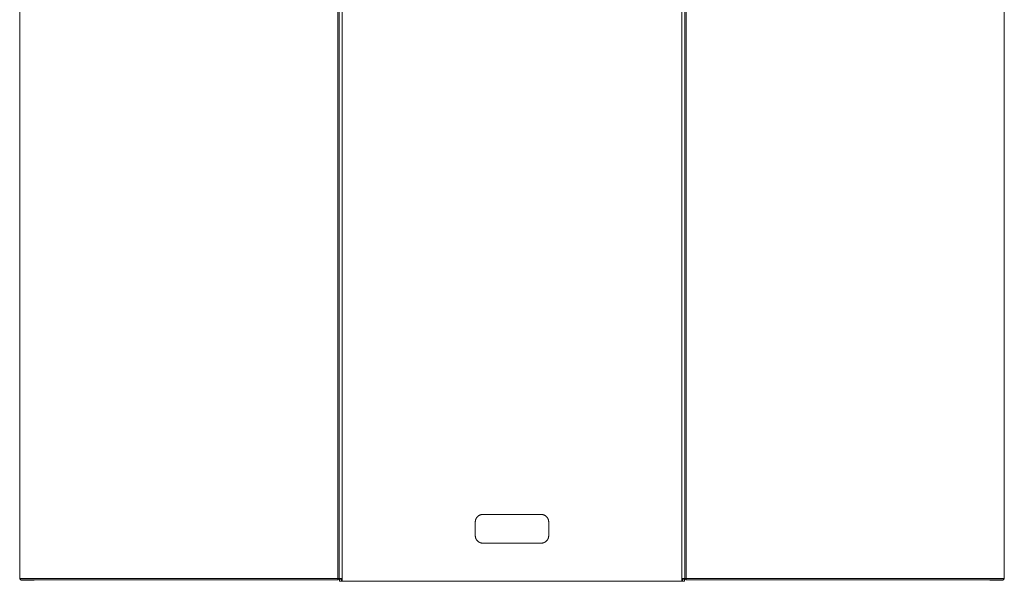
# Model space of a CAD drawing. Units: millimetres. Extents: x 0 to 1133, y 0 to 1280.
# Drawn here: x 0 to 684, y 0 to 390 of the extents above; entities that cross this region are included whole.
import ezdxf

# ---------------------------------------------------------------- set-up
doc = ezdxf.new("R2010")
doc.units = ezdxf.units.MM
doc.layers.add('00_KAWAMaxi', color=3, linetype='Continuous', lineweight=9)

msp = doc.modelspace()

# ---------------------------------------------------------------- linework, layer by layer
at = {"layer": '00_KAWAMaxi'}
for points in [[(0, 1.95), (0, 829.95)], [(221, 830.01), (221, 2.01)], [(222, 828.01), (222, 2.01)], [(224, 828.02), (224, 2.02)], [(460, 2.02), (460, 828.02)], [(462, 2.01), (462, 828.01)], [(463, 2.01), (463, 830.01)], [(684, 829.95), (684, 1.95)], [(321.8, 46.52), (321.68, 46.52), (321.56, 46.51), (321.44, 46.5), (321.32, 46.49), (321.2, 46.48), (321.08, 46.47), (320.96, 46.45), (320.84, 46.43), (320.71, 46.4), (320.59, 46.38), (320.47, 46.35), (320.34, 46.31), (320.22, 46.27), (320.09, 46.23), (319.97, 46.19), (319.85, 46.14), (319.73, 46.09), (319.61, 46.04), (319.49, 45.98), (319.37, 45.92), (319.25, 45.86), (319.13, 45.79), (319.01, 45.73), (318.9, 45.65), (318.79, 45.58), (318.68, 45.5), (318.57, 45.42), (318.46, 45.33), (318.35, 45.24), (318.25, 45.15), (318.15, 45.06), (318.05, 44.96), (317.96, 44.87), (317.86, 44.77), (317.77, 44.66), (317.69, 44.56), (317.6, 44.45), (317.52, 44.34), (317.44, 44.23), (317.36, 44.12), (317.29, 44), (317.22, 43.89), (317.16, 43.77), (317.09, 43.65), (317.03, 43.53), (316.98, 43.41), (316.92, 43.29), (316.87, 43.17), (316.83, 43.04), (316.78, 42.92), (316.74, 42.8), (316.7, 42.67), (316.67, 42.55), (316.64, 42.43), (316.61, 42.3), (316.59, 42.18), (316.57, 42.06), (316.55, 41.94), (316.53, 41.81), (316.52, 41.69), (316.51, 41.57), (316.51, 41.45), (316.5, 41.33), (316.5, 41.22)], [(316.5, 41.22), (316.5, 41.33), (316.51, 41.45), (316.51, 41.57), (316.52, 41.69), (316.53, 41.81), (316.55, 41.94), (316.57, 42.06), (316.59, 42.18), (316.61, 42.3), (316.64, 42.43), (316.67, 42.55), (316.71, 42.67), (316.74, 42.8), (316.78, 42.92), (316.83, 43.04), (316.87, 43.17), (316.92, 43.29), (316.98, 43.41), (317.03, 43.53), (317.09, 43.65), (317.16, 43.77), (317.22, 43.89), (317.29, 44), (317.36, 44.12), (317.44, 44.23), (317.52, 44.34), (317.6, 44.45), (317.69, 44.56), (317.77, 44.66), (317.86, 44.76), (317.96, 44.86), (318.05, 44.96), (318.15, 45.06), (318.25, 45.15), (318.36, 45.24), (318.46, 45.33), (318.57, 45.41), (318.68, 45.5), (318.79, 45.57), (318.9, 45.65), (319.02, 45.72), (319.13, 45.79), (319.25, 45.86), (319.37, 45.92), (319.49, 45.98), (319.61, 46.04), (319.73, 46.09), (319.85, 46.14), (319.97, 46.19), (320.1, 46.23), (320.22, 46.27), (320.34, 46.31), (320.47, 46.34), (320.59, 46.37), (320.71, 46.4), (320.84, 46.43), (320.96, 46.45), (321.08, 46.47), (321.2, 46.48), (321.32, 46.49), (321.44, 46.5), (321.56, 46.51), (321.68, 46.51), (321.8, 46.51)], [(316.5, 41.22), (316.5, 31.82)], [(362.2, 46.52), (321.8, 46.52)], [(321.8, 46.51), (362.2, 46.51)], [(367.5, 41.22), (367.5, 41.33), (367.49, 41.45), (367.49, 41.57), (367.48, 41.69), (367.47, 41.81), (367.45, 41.94), (367.43, 42.06), (367.41, 42.18), (367.39, 42.3), (367.36, 42.43), (367.33, 42.55), (367.3, 42.67), (367.26, 42.8), (367.22, 42.92), (367.17, 43.04), (367.13, 43.17), (367.08, 43.29), (367.02, 43.41), (366.97, 43.53), (366.91, 43.65), (366.84, 43.77), (366.78, 43.89), (366.71, 44), (366.64, 44.12), (366.56, 44.23), (366.48, 44.34), (366.4, 44.45), (366.31, 44.56), (366.23, 44.66), (366.14, 44.77), (366.04, 44.87), (365.95, 44.96), (365.85, 45.06), (365.75, 45.15), (365.65, 45.24), (365.54, 45.33), (365.43, 45.42), (365.32, 45.5), (365.21, 45.58), (365.1, 45.65), (364.99, 45.73), (364.87, 45.79), (364.75, 45.86), (364.63, 45.92), (364.51, 45.98), (364.39, 46.04), (364.27, 46.09), (364.15, 46.14), (364.03, 46.19), (363.91, 46.23), (363.78, 46.27), (363.66, 46.31), (363.53, 46.35), (363.41, 46.38), (363.29, 46.4), (363.16, 46.43), (363.04, 46.45), (362.92, 46.47), (362.8, 46.48), (362.68, 46.49), (362.56, 46.5), (362.44, 46.51), (362.32, 46.52), (362.2, 46.52)], [(362.2, 46.51), (362.32, 46.51), (362.44, 46.51), (362.56, 46.5), (362.68, 46.49), (362.8, 46.48), (362.92, 46.47), (363.04, 46.45), (363.16, 46.43), (363.29, 46.4), (363.41, 46.37), (363.53, 46.34), (363.66, 46.31), (363.78, 46.27), (363.9, 46.23), (364.03, 46.19), (364.15, 46.14), (364.27, 46.09), (364.39, 46.04), (364.51, 45.98), (364.63, 45.92), (364.75, 45.86), (364.87, 45.79), (364.98, 45.72), (365.1, 45.65), (365.21, 45.57), (365.32, 45.5), (365.43, 45.41), (365.54, 45.33), (365.64, 45.24), (365.75, 45.15), (365.85, 45.06), (365.95, 44.96), (366.04, 44.86), (366.14, 44.76), (366.23, 44.66), (366.31, 44.56), (366.4, 44.45), (366.48, 44.34), (366.56, 44.23), (366.64, 44.12), (366.71, 44), (366.78, 43.89), (366.84, 43.77), (366.91, 43.65), (366.97, 43.53), (367.02, 43.41), (367.08, 43.29), (367.13, 43.17), (367.17, 43.04), (367.22, 42.92), (367.26, 42.8), (367.29, 42.67), (367.33, 42.55), (367.36, 42.43), (367.39, 42.3), (367.41, 42.18), (367.43, 42.06), (367.45, 41.94), (367.47, 41.81), (367.48, 41.69), (367.49, 41.57), (367.49, 41.45), (367.5, 41.33), (367.5, 41.22)], [(367.5, 31.82), (367.5, 41.22)], [(316.5, 31.82), (316.5, 31.7), (316.51, 31.58), (316.51, 31.46), (316.52, 31.34), (316.53, 31.22), (316.55, 31.1), (316.57, 30.97), (316.59, 30.85), (316.61, 30.73), (316.64, 30.61), (316.67, 30.48), (316.7, 30.36), (316.74, 30.23), (316.78, 30.11), (316.83, 29.99), (316.87, 29.87), (316.92, 29.74), (316.98, 29.62), (317.03, 29.5), (317.09, 29.38), (317.16, 29.26), (317.22, 29.15), (317.29, 29.03), (317.36, 28.92), (317.44, 28.8), (317.52, 28.69), (317.6, 28.58), (317.69, 28.48), (317.77, 28.37), (317.86, 28.27), (317.96, 28.17), (318.05, 28.07), (318.15, 27.97), (318.25, 27.88), (318.35, 27.79), (318.46, 27.7), (318.57, 27.62), (318.68, 27.53), (318.79, 27.46), (318.9, 27.38), (319.01, 27.31), (319.13, 27.24), (319.25, 27.17), (319.37, 27.11), (319.49, 27.05), (319.61, 26.99), (319.73, 26.94), (319.85, 26.89), (319.97, 26.84), (320.09, 26.8), (320.22, 26.76), (320.34, 26.72), (320.47, 26.69), (320.59, 26.66), (320.71, 26.63), (320.84, 26.6), (320.96, 26.58), (321.08, 26.57), (321.2, 26.55), (321.32, 26.54), (321.44, 26.53), (321.56, 26.52), (321.68, 26.52), (321.8, 26.52)], [(321.8, 26.51), (321.68, 26.52), (321.56, 26.52), (321.44, 26.53), (321.32, 26.54), (321.2, 26.55), (321.08, 26.56), (320.96, 26.58), (320.84, 26.6), (320.71, 26.63), (320.59, 26.65), (320.47, 26.68), (320.34, 26.72), (320.22, 26.76), (320.09, 26.8), (319.97, 26.84), (319.85, 26.89), (319.73, 26.94), (319.61, 26.99), (319.49, 27.05), (319.37, 27.11), (319.25, 27.17), (319.13, 27.24), (319.01, 27.31), (318.9, 27.38), (318.79, 27.45), (318.68, 27.53), (318.57, 27.61), (318.46, 27.7), (318.35, 27.79), (318.25, 27.88), (318.15, 27.97), (318.05, 28.07), (317.96, 28.16), (317.86, 28.27), (317.77, 28.37), (317.69, 28.47), (317.6, 28.58), (317.52, 28.69), (317.44, 28.8), (317.36, 28.91), (317.29, 29.03), (317.22, 29.14), (317.16, 29.26), (317.09, 29.38), (317.03, 29.5), (316.98, 29.62), (316.92, 29.74), (316.87, 29.86), (316.83, 29.99), (316.78, 30.11), (316.74, 30.23), (316.7, 30.36), (316.67, 30.48), (316.64, 30.6), (316.61, 30.73), (316.59, 30.85), (316.57, 30.97), (316.55, 31.09), (316.53, 31.22), (316.52, 31.34), (316.51, 31.46), (316.51, 31.58), (316.5, 31.7), (316.5, 31.81)], [(362.2, 26.52), (362.32, 26.52), (362.44, 26.52), (362.56, 26.53), (362.68, 26.54), (362.8, 26.55), (362.92, 26.57), (363.04, 26.58), (363.16, 26.6), (363.29, 26.63), (363.41, 26.66), (363.53, 26.69), (363.66, 26.72), (363.78, 26.76), (363.91, 26.8), (364.03, 26.84), (364.15, 26.89), (364.27, 26.94), (364.39, 26.99), (364.51, 27.05), (364.63, 27.11), (364.75, 27.17), (364.87, 27.24), (364.99, 27.31), (365.1, 27.38), (365.21, 27.46), (365.32, 27.53), (365.43, 27.62), (365.54, 27.7), (365.65, 27.79), (365.75, 27.88), (365.85, 27.97), (365.95, 28.07), (366.04, 28.17), (366.14, 28.27), (366.23, 28.37), (366.31, 28.48), (366.4, 28.58), (366.48, 28.69), (366.56, 28.8), (366.64, 28.92), (366.71, 29.03), (366.78, 29.15), (366.84, 29.26), (366.91, 29.38), (366.97, 29.5), (367.02, 29.62), (367.08, 29.74), (367.13, 29.87), (367.17, 29.99), (367.22, 30.11), (367.26, 30.23), (367.3, 30.36), (367.33, 30.48), (367.36, 30.61), (367.39, 30.73), (367.41, 30.85), (367.43, 30.97), (367.45, 31.1), (367.47, 31.22), (367.48, 31.34), (367.49, 31.46), (367.49, 31.58), (367.5, 31.7), (367.5, 31.82)], [(367.5, 31.81), (367.5, 31.7), (367.49, 31.58), (367.49, 31.46), (367.48, 31.34), (367.47, 31.22), (367.45, 31.09), (367.43, 30.97), (367.41, 30.85), (367.39, 30.73), (367.36, 30.6), (367.33, 30.48), (367.3, 30.36), (367.26, 30.23), (367.22, 30.11), (367.17, 29.99), (367.13, 29.86), (367.08, 29.74), (367.02, 29.62), (366.97, 29.5), (366.91, 29.38), (366.84, 29.26), (366.78, 29.14), (366.71, 29.03), (366.64, 28.91), (366.56, 28.8), (366.48, 28.69), (366.4, 28.58), (366.31, 28.47), (366.23, 28.37), (366.14, 28.27), (366.04, 28.16), (365.95, 28.07), (365.85, 27.97), (365.75, 27.88), (365.65, 27.79), (365.54, 27.7), (365.43, 27.61), (365.32, 27.53), (365.21, 27.45), (365.1, 27.38), (364.99, 27.31), (364.87, 27.24), (364.75, 27.17), (364.63, 27.11), (364.51, 27.05), (364.39, 26.99), (364.27, 26.94), (364.15, 26.89), (364.03, 26.84), (363.91, 26.8), (363.78, 26.76), (363.66, 26.72), (363.53, 26.68), (363.41, 26.65), (363.29, 26.63), (363.16, 26.6), (363.04, 26.58), (362.92, 26.56), (362.8, 26.55), (362.68, 26.54), (362.56, 26.53), (362.44, 26.52), (362.32, 26.52), (362.2, 26.51)], [(321.8, 26.51), (321.8, 26.52)], [(321.8, 26.52), (362.2, 26.52)], [(362.2, 26.51), (362.2, 26.52)], [(0, 1.95), (0, 1.95), (0, 1.95), (0.01, 1.95), (0.01, 1.95), (0.04, 1.95), (0.17, 1.96), (0.68, 1.96), (2.88, 1.97), (12.01, 2), (41, 2.01)], [(0, 1.95), (0, 1.82)], [(1, 0.82), (0, 1.82)], [(0, 1.82), (0, 1.82), (0, 1.82), (0, 1.82), (0, 1.82)], [(1, 0.95), (1, 0.95), (1, 0.95), (1.01, 0.95), (1.01, 0.95), (1.04, 0.95), (1.16, 0.96), (1.67, 0.96), (3.81, 0.97), (12.72, 0.99), (41, 1.01)], [(1, 0.82), (1, 0.95)], [(1, 0.82), (1, 0.82), (1, 0.82), (1, 0.82), (1, 0.82)], [(10, 0.82), (1, 0.82)], [(41, 1), (19.08, 0.98), (12.18, 0.97), (10.52, 0.96), (10.13, 0.95), (10.03, 0.95), (10.01, 0.95), (10, 0.95), (10, 0.95), (10, 0.95), (10, 0.95)], [(10, 0.95), (10, 0.82)], [(221, 2.01), (41, 2.01)], [(41, 1.01), (221, 1.01)], [(221, 1), (41, 1)], [(221, 1.01), (222, 2.01)], [(221, 2.01), (221, 1.01)], [(222, 2.01), (221, 2.01)], [(221, 1.01), (221, 1)], [(223.5, 2), (223.5, 2), (223.5, 2), (223.5, 2), (223.5, 2), (223.5, 2), (223.5, 2), (223.49, 2), (223.48, 2), (223.4, 2), (223.09, 2), (221.98, 1.99)], [(221.99, 2), (222, 2), (222, 2), (222, 2), (222, 2), (222, 2), (222, 2), (222, 2), (222, 2), (222, 2), (222, 2), (222, 2), (222, 2), (222, 2), (222, 2), (222, 2), (222, 2), (222, 2)], [(222, 2.01), (222, 2.01), (222, 2.01), (222, 2.01), (222, 2.01), (222, 2.01), (222, 2.01), (222.01, 2.01), (222.02, 2.01), (222.1, 2.01), (222.42, 2.02), (223.5, 2.02)], [(222, 2), (222, 2.01)], [(222.1, 1.51), (222.1, 0.01)], [(222.6, 1.51), (222.25, 1.51), (222.14, 1.51), (222.11, 1.51), (222.1, 1.51), (222.1, 1.51), (222.1, 1.51), (222.1, 1.51), (222.1, 1.51), (222.1, 1.51), (222.1, 1.51)], [(222.1, 0.01), (222.1, 0.01), (222.1, 0.01), (222.1, 0.01), (222.1, 0.01), (222.1, 0.01), (222.1, 0.01), (222.11, 0.01), (222.14, 0.01), (222.25, 0.01), (222.6, 0.01)], [(222.1, 0), (222.1, 0.01)], [(222.6, 0), (222.25, 0), (222.14, 0), (222.11, 0), (222.1, 0), (222.1, 0), (222.1, 0), (222.1, 0), (222.1, 0), (222.1, 0), (222.1, 0)], [(223.5, 1.51), (222.6, 1.51)], [(222.6, 0.01), (223.5, 0.01)], [(223.1, 0), (222.6, 0)], [(223.1, 0), (223.38, 0), (223.42, 0), (223.46, 0.01), (223.47, 0.01), (223.49, 0.01), (223.51, 0.01), (223.52, 0.01)], [(460.9, 0), (223.1, 0)], [(223.6, 2), (223.6, 1.87), (223.6, 1.8), (223.6, 1.77), (223.6, 1.75), (223.59, 1.73), (223.59, 1.72), (223.59, 1.7), (223.59, 1.69), (223.59, 1.68), (223.58, 1.67), (223.58, 1.66), (223.58, 1.65), (223.58, 1.65), (223.58, 1.64), (223.57, 1.64), (223.57, 1.63), (223.57, 1.63), (223.57, 1.62), (223.57, 1.62), (223.56, 1.61), (223.56, 1.61), (223.56, 1.6), (223.56, 1.6), (223.55, 1.59), (223.55, 1.59), (223.55, 1.58), (223.54, 1.58), (223.54, 1.58), (223.54, 1.57), (223.54, 1.57), (223.54, 1.57), (223.53, 1.57), (223.53, 1.57), (223.53, 1.56), (223.53, 1.56), (223.52, 1.56), (223.52, 1.56), (223.52, 1.55), (223.52, 1.55), (223.51, 1.55), (223.51, 1.55), (223.51, 1.55), (223.5, 1.54), (223.5, 1.54), (223.5, 1.54), (223.49, 1.54), (223.49, 1.54), (223.49, 1.53), (223.48, 1.53), (223.48, 1.53), (223.48, 1.53), (223.47, 1.53), (223.46, 1.52), (223.45, 1.52), (223.44, 1.52), (223.44, 1.52), (223.43, 1.52), (223.42, 1.51)], [(223.5, 2.02), (223.51, 2.02), (223.52, 2.02), (223.54, 2.01), (223.55, 2.01), (223.56, 2.01), (223.57, 2.01), (223.58, 2.01), (223.6, 2.01), (223.61, 2), (223.62, 2), (223.63, 2), (223.64, 1.99), (223.66, 1.99), (223.67, 1.99), (223.68, 1.98), (223.69, 1.98), (223.7, 1.97), (223.71, 1.97), (223.72, 1.96), (223.73, 1.96), (223.75, 1.95), (223.76, 1.95), (223.77, 1.94), (223.78, 1.93), (223.79, 1.93), (223.8, 1.92), (223.81, 1.91), (223.82, 1.9), (223.83, 1.9), (223.84, 1.89), (223.84, 1.88), (223.85, 1.87)], [(223.5, 2.01), (223.5, 2.02)], [(223.5, 2.01), (223.5, 2.01), (223.5, 2.01), (223.5, 2.01), (223.5, 2.01), (223.5, 2.01), (223.5, 2.01), (223.5, 2.01), (223.5, 2.01), (223.5, 2.01), (223.5, 2.01), (223.5, 2.01), (223.51, 2.01), (223.51, 2.01), (223.52, 2.01), (223.52, 2.01), (223.53, 2.01), (223.54, 2.01), (223.54, 2.01), (223.55, 2.01), (223.56, 2.01), (223.57, 2.01), (223.58, 2.01), (223.6, 2), (223.61, 2), (223.62, 2), (223.64, 2), (223.65, 1.99), (223.67, 1.99), (223.68, 1.98), (223.7, 1.97), (223.7, 1.97), (223.71, 1.97), (223.72, 1.96), (223.73, 1.96), (223.74, 1.95), (223.74, 1.95), (223.75, 1.95), (223.76, 1.94), (223.77, 1.94), (223.78, 1.93), (223.78, 1.93), (223.79, 1.92), (223.8, 1.91), (223.81, 1.91), (223.82, 1.9), (223.82, 1.89), (223.83, 1.89), (223.84, 1.88), (223.85, 1.87), (223.85, 1.87)], [(223.5, 2.01), (223.5, 2)], [(223.5, 1.51), (223.67, 1.51), (223.7, 1.51), (223.74, 1.52), (223.76, 1.52), (223.78, 1.52), (223.79, 1.52), (223.81, 1.53), (223.82, 1.53), (223.83, 1.53), (223.83, 1.53), (223.84, 1.53), (223.85, 1.53), (223.86, 1.54), (223.86, 1.54), (223.87, 1.54), (223.88, 1.54), (223.88, 1.55), (223.89, 1.55), (223.89, 1.55), (223.9, 1.55), (223.9, 1.56), (223.9, 1.56), (223.91, 1.56), (223.91, 1.56), (223.91, 1.56), (223.91, 1.56), (223.92, 1.57), (223.92, 1.57), (223.92, 1.57), (223.92, 1.57), (223.93, 1.57), (223.93, 1.58), (223.93, 1.58), (223.93, 1.58), (223.94, 1.58), (223.94, 1.59), (223.94, 1.59), (223.94, 1.59), (223.94, 1.59), (223.95, 1.6), (223.95, 1.6), (223.95, 1.6), (223.95, 1.61), (223.95, 1.61), (223.96, 1.61), (223.96, 1.61), (223.96, 1.62), (223.96, 1.62), (223.96, 1.62), (223.96, 1.63), (223.97, 1.63), (223.97, 1.64), (223.97, 1.65), (223.98, 1.65), (223.98, 1.66)], [(223.65, 1.51), (223.5, 1.51)], [(224, 0.08), (224, 0.08), (224, 0.08), (224, 0.08), (224, 0.07), (224, 0.07), (224, 0.07), (224, 0.07), (224, 0.07), (224, 0.07), (224, 0.07), (224, 0.07), (224, 0.07), (224, 0.07), (224, 0.07), (224, 0.07), (224, 0.07), (224, 0.07), (224, 0.06), (224, 0.06), (224, 0.06), (224, 0.06), (224, 0.06), (223.99, 0.06), (223.99, 0.06), (223.99, 0.06), (223.99, 0.06), (223.99, 0.06), (223.99, 0.06), (223.99, 0.06), (223.99, 0.06), (223.99, 0.06), (223.99, 0.06), (223.99, 0.05), (223.99, 0.05), (223.99, 0.05), (223.99, 0.05), (223.99, 0.05), (223.98, 0.05), (223.98, 0.05), (223.98, 0.05), (223.98, 0.05), (223.98, 0.05), (223.98, 0.05), (223.97, 0.04), (223.97, 0.04), (223.97, 0.04), (223.97, 0.04), (223.97, 0.04), (223.96, 0.04), (223.96, 0.04), (223.96, 0.04), (223.95, 0.03), (223.95, 0.03), (223.94, 0.03), (223.94, 0.03), (223.93, 0.03), (223.92, 0.03), (223.92, 0.03), (223.9, 0.02), (223.89, 0.02), (223.87, 0.02), (223.86, 0.02), (223.82, 0.02), (223.78, 0.02), (223.5, 0.01)], [(223.63, 2), (223.6, 2)], [(223.6, 1.51), (223.6, 2)], [(223.6, 0.06), (223.6, 1.5)], [(223.85, 1.87), (224, 2.02)], [(223.85, 1.87), (223.86, 1.86), (223.87, 1.85), (223.88, 1.84), (223.89, 1.83), (223.89, 1.82), (223.9, 1.81), (223.91, 1.8), (223.92, 1.79), (223.92, 1.78), (223.93, 1.77), (223.94, 1.76), (223.94, 1.75), (223.95, 1.74), (223.95, 1.73), (223.96, 1.72), (223.96, 1.71), (223.97, 1.69), (223.97, 1.68), (223.97, 1.67), (223.98, 1.66), (223.98, 1.65), (223.98, 1.64), (223.99, 1.62), (223.99, 1.61), (223.99, 1.6), (223.99, 1.59), (224, 1.58), (224, 1.56), (224, 1.55), (224, 1.54), (224, 1.53), (224, 1.52)], [(223.98, 1.66), (223.97, 1.67), (223.97, 1.69), (223.96, 1.7), (223.96, 1.71), (223.95, 1.72), (223.95, 1.74), (223.94, 1.75), (223.93, 1.76), (223.92, 1.78), (223.92, 1.79), (223.91, 1.8), (223.9, 1.82), (223.89, 1.83), (223.88, 1.84), (223.87, 1.85), (223.87, 1.86), (223.86, 1.86), (223.85, 1.87)], [(224, 1.52), (224, 1.53), (224, 1.53), (224, 1.54), (224, 1.55), (224, 1.56), (224, 1.57), (224, 1.58), (223.99, 1.59), (223.99, 1.6), (223.99, 1.61), (223.99, 1.62), (223.99, 1.63), (223.99, 1.63), (223.98, 1.64), (223.98, 1.65), (223.98, 1.66)], [(224, 1.52), (224, 0.08)], [(460, 2.02), (460.15, 1.87)], [(460, 1.52), (460, 1.53), (460, 1.54), (460, 1.55), (460, 1.56), (460, 1.58), (460.01, 1.59), (460.01, 1.6), (460.01, 1.61), (460.01, 1.62), (460.01, 1.64), (460.02, 1.65), (460.02, 1.66), (460.03, 1.67), (460.03, 1.68), (460.03, 1.69), (460.04, 1.71), (460.04, 1.72), (460.05, 1.73), (460.05, 1.74), (460.06, 1.75), (460.06, 1.76), (460.07, 1.77), (460.08, 1.78), (460.08, 1.79), (460.09, 1.8), (460.1, 1.81), (460.11, 1.82), (460.11, 1.83), (460.12, 1.84), (460.13, 1.85), (460.14, 1.86), (460.15, 1.87)], [(460.02, 1.66), (460.02, 1.65), (460.02, 1.64), (460.01, 1.63), (460.01, 1.63), (460.01, 1.62), (460.01, 1.61), (460.01, 1.6), (460.01, 1.59), (460, 1.58), (460, 1.57), (460, 1.56), (460, 1.55), (460, 1.54), (460, 1.53), (460, 1.53), (460, 1.52)], [(460, 0.08), (460, 1.52)], [(460.5, 0.01), (460.22, 0.02), (460.18, 0.02), (460.14, 0.02), (460.13, 0.02), (460.11, 0.02), (460.1, 0.02), (460.08, 0.03), (460.08, 0.03), (460.07, 0.03), (460.06, 0.03), (460.06, 0.03), (460.05, 0.03), (460.05, 0.03), (460.04, 0.04), (460.04, 0.04), (460.04, 0.04), (460.03, 0.04), (460.03, 0.04), (460.03, 0.04), (460.03, 0.04), (460.03, 0.04), (460.02, 0.05), (460.02, 0.05), (460.02, 0.05), (460.02, 0.05), (460.02, 0.05), (460.01, 0.05), (460.01, 0.05), (460.01, 0.05), (460.01, 0.05), (460.01, 0.05), (460.01, 0.05), (460.01, 0.06), (460.01, 0.06), (460.01, 0.06), (460.01, 0.06), (460.01, 0.06), (460.01, 0.06), (460.01, 0.06), (460.01, 0.06), (460.01, 0.06), (460.01, 0.06), (460, 0.06), (460, 0.06), (460, 0.06), (460, 0.06), (460, 0.06), (460, 0.07), (460, 0.07), (460, 0.07), (460, 0.07), (460, 0.07), (460, 0.07), (460, 0.07), (460, 0.07), (460, 0.07), (460, 0.07), (460, 0.07), (460, 0.07), (460, 0.07), (460, 0.07), (460, 0.08), (460, 0.08), (460, 0.08), (460, 0.08)], [(460.15, 1.87), (460.14, 1.86), (460.13, 1.86), (460.13, 1.85), (460.12, 1.84), (460.11, 1.83), (460.1, 1.82), (460.09, 1.8), (460.08, 1.79), (460.08, 1.78), (460.07, 1.76), (460.06, 1.75), (460.05, 1.74), (460.05, 1.72), (460.04, 1.71), (460.04, 1.7), (460.03, 1.69), (460.03, 1.67), (460.02, 1.66)], [(460.02, 1.66), (460.02, 1.65), (460.03, 1.65), (460.03, 1.64), (460.03, 1.63), (460.04, 1.63), (460.04, 1.62), (460.04, 1.62), (460.04, 1.62), (460.04, 1.61), (460.04, 1.61), (460.05, 1.61), (460.05, 1.61), (460.05, 1.6), (460.05, 1.6), (460.05, 1.6), (460.06, 1.59), (460.06, 1.59), (460.06, 1.59), (460.06, 1.59), (460.06, 1.58), (460.07, 1.58), (460.07, 1.58), (460.07, 1.58), (460.07, 1.57), (460.08, 1.57), (460.08, 1.57), (460.08, 1.57), (460.08, 1.57), (460.09, 1.56), (460.09, 1.56), (460.09, 1.56), (460.09, 1.56), (460.1, 1.56), (460.1, 1.55), (460.1, 1.55), (460.11, 1.55), (460.11, 1.55), (460.11, 1.55), (460.12, 1.55), (460.12, 1.54), (460.13, 1.54), (460.14, 1.54), (460.14, 1.54), (460.15, 1.53), (460.16, 1.53), (460.17, 1.53), (460.17, 1.53), (460.18, 1.53), (460.19, 1.53), (460.21, 1.52), (460.22, 1.52), (460.24, 1.52), (460.26, 1.52), (460.3, 1.51), (460.34, 1.51), (460.5, 1.51)], [(460.15, 1.87), (460.16, 1.88), (460.16, 1.89), (460.17, 1.9), (460.18, 1.9), (460.19, 1.91), (460.2, 1.92), (460.21, 1.93), (460.22, 1.93), (460.23, 1.94), (460.24, 1.95), (460.25, 1.95), (460.27, 1.96), (460.28, 1.96), (460.29, 1.97), (460.3, 1.97), (460.31, 1.98), (460.32, 1.98), (460.33, 1.99), (460.34, 1.99), (460.36, 1.99), (460.37, 2), (460.38, 2), (460.39, 2), (460.4, 2.01), (460.42, 2.01), (460.43, 2.01), (460.44, 2.01), (460.45, 2.01), (460.46, 2.01), (460.48, 2.02), (460.49, 2.02), (460.5, 2.02)], [(460.15, 1.87), (460.15, 1.87), (460.16, 1.88), (460.17, 1.89), (460.18, 1.9), (460.18, 1.9), (460.19, 1.91), (460.2, 1.91), (460.21, 1.92), (460.22, 1.93), (460.22, 1.93), (460.23, 1.94), (460.24, 1.94), (460.25, 1.95), (460.26, 1.95), (460.26, 1.96), (460.27, 1.96), (460.28, 1.96), (460.29, 1.97), (460.3, 1.97), (460.32, 1.98), (460.34, 1.99), (460.35, 1.99), (460.36, 2), (460.38, 2), (460.39, 2), (460.4, 2), (460.42, 2.01), (460.43, 2.01), (460.44, 2.01), (460.45, 2.01), (460.46, 2.01), (460.46, 2.01), (460.47, 2.01), (460.48, 2.01), (460.48, 2.01), (460.49, 2.01), (460.49, 2.01), (460.5, 2.01), (460.5, 2.01), (460.5, 2.01), (460.5, 2.01), (460.5, 2.01), (460.5, 2.01), (460.5, 2.01), (460.5, 2.01), (460.5, 2.01), (460.5, 2.01), (460.5, 2.01), (460.5, 2.01), (460.5, 2.01)], [(460.5, 1.51), (460.35, 1.51)], [(460.4, 2), (460.37, 2)], [(460.58, 1.51), (460.57, 1.52), (460.56, 1.52), (460.56, 1.52), (460.55, 1.52), (460.54, 1.52), (460.53, 1.53), (460.52, 1.53), (460.52, 1.53), (460.52, 1.53), (460.51, 1.53), (460.51, 1.54), (460.51, 1.54), (460.5, 1.54), (460.5, 1.54), (460.5, 1.54), (460.49, 1.55), (460.49, 1.55), (460.49, 1.55), (460.48, 1.55), (460.48, 1.55), (460.48, 1.56), (460.47, 1.56), (460.47, 1.56), (460.47, 1.56), (460.47, 1.57), (460.46, 1.57), (460.46, 1.57), (460.46, 1.57), (460.46, 1.57), (460.46, 1.58), (460.46, 1.58), (460.45, 1.58), (460.45, 1.59), (460.45, 1.59), (460.44, 1.6), (460.44, 1.6), (460.44, 1.61), (460.44, 1.61), (460.43, 1.62), (460.43, 1.62), (460.43, 1.63), (460.43, 1.63), (460.43, 1.64), (460.42, 1.64), (460.42, 1.65), (460.42, 1.65), (460.42, 1.66), (460.42, 1.67), (460.41, 1.68), (460.41, 1.69), (460.41, 1.7), (460.41, 1.72), (460.41, 1.73), (460.4, 1.75), (460.4, 1.77), (460.4, 1.8), (460.4, 1.87), (460.4, 2)], [(460.4, 1.51), (460.4, 2)], [(460.4, 0.06), (460.4, 1.5)], [(460.48, 0.01), (460.49, 0.01), (460.51, 0.01), (460.53, 0.01), (460.54, 0.01), (460.58, 0), (460.62, 0), (460.9, 0)], [(460.5, 2.02), (461.58, 2.02), (461.9, 2.01), (461.98, 2.01), (461.99, 2.01), (462, 2.01), (462, 2.01), (462, 2.01), (462, 2.01), (462, 2.01), (462, 2.01), (462, 2.01)], [(460.5, 2.02), (460.5, 2.01)], [(460.5, 2), (460.5, 2.01)], [(462.02, 1.99), (460.91, 2), (460.6, 2), (460.52, 2), (460.51, 2), (460.5, 2), (460.5, 2), (460.5, 2), (460.5, 2), (460.5, 2), (460.5, 2), (460.5, 2)], [(461.4, 1.51), (460.5, 1.51)], [(460.5, 0.01), (461.4, 0.01)], [(461.4, 0), (460.9, 0)], [(461.9, 1.51), (461.9, 1.51), (461.9, 1.51), (461.9, 1.51), (461.9, 1.51), (461.9, 1.51), (461.9, 1.51), (461.89, 1.51), (461.86, 1.51), (461.75, 1.51), (461.4, 1.51)], [(461.4, 0.01), (461.75, 0.01), (461.86, 0.01), (461.89, 0.01), (461.9, 0.01), (461.9, 0.01), (461.9, 0.01), (461.9, 0.01), (461.9, 0.01), (461.9, 0.01), (461.9, 0.01)], [(461.9, 0), (461.9, 0), (461.9, 0), (461.9, 0), (461.9, 0), (461.9, 0), (461.9, 0), (461.89, 0), (461.86, 0), (461.75, 0), (461.4, 0)], [(461.9, 1.51), (461.9, 0.01)], [(461.9, 0.01), (461.9, 0)], [(462, 2.01), (463, 1.01)], [(462, 2.01), (462, 2)], [(463, 2.01), (462, 2.01)], [(462, 2), (462, 2), (462, 2), (462, 2), (462, 2), (462, 2), (462, 2), (462, 2), (462, 2), (462, 2), (462, 2), (462, 2), (462, 2), (462, 2), (462, 2), (462, 2), (462, 2), (462, 2), (462.01, 2)], [(463, 1.01), (463, 2.01)], [(643, 2.01), (463, 2.01)], [(463, 1), (463, 1.01)], [(463, 1.01), (643, 1.01)], [(643, 1), (463, 1)], [(643, 2.01), (671.99, 2), (681.12, 1.97), (683.32, 1.96), (683.83, 1.96), (683.96, 1.95), (683.99, 1.95), (683.99, 1.95), (684, 1.95), (684, 1.95), (684, 1.95)], [(643, 1.01), (671.28, 0.99), (680.19, 0.97), (682.33, 0.96), (682.84, 0.96), (682.96, 0.95), (682.99, 0.95), (682.99, 0.95), (683, 0.95), (683, 0.95), (683, 0.95)], [(674, 0.95), (674, 0.95), (674, 0.95), (674, 0.95), (673.99, 0.95), (673.97, 0.95), (673.87, 0.95), (673.48, 0.96), (671.82, 0.97), (664.92, 0.98), (643, 1)], [(674, 0.82), (674, 0.95)], [(683, 0.82), (674, 0.82)], [(684, 1.82), (683, 0.82)], [(683, 0.95), (683, 0.82)], [(683, 0.82), (683, 0.82)], [(684, 1.82), (684, 1.95)], [(684, 1.82), (684, 1.82), (684, 1.82), (684, 1.82), (684, 1.82), (684, 1.82)]]:
    msp.add_lwpolyline(points, dxfattribs=at)

doc.saveas('drawing.dxf')
